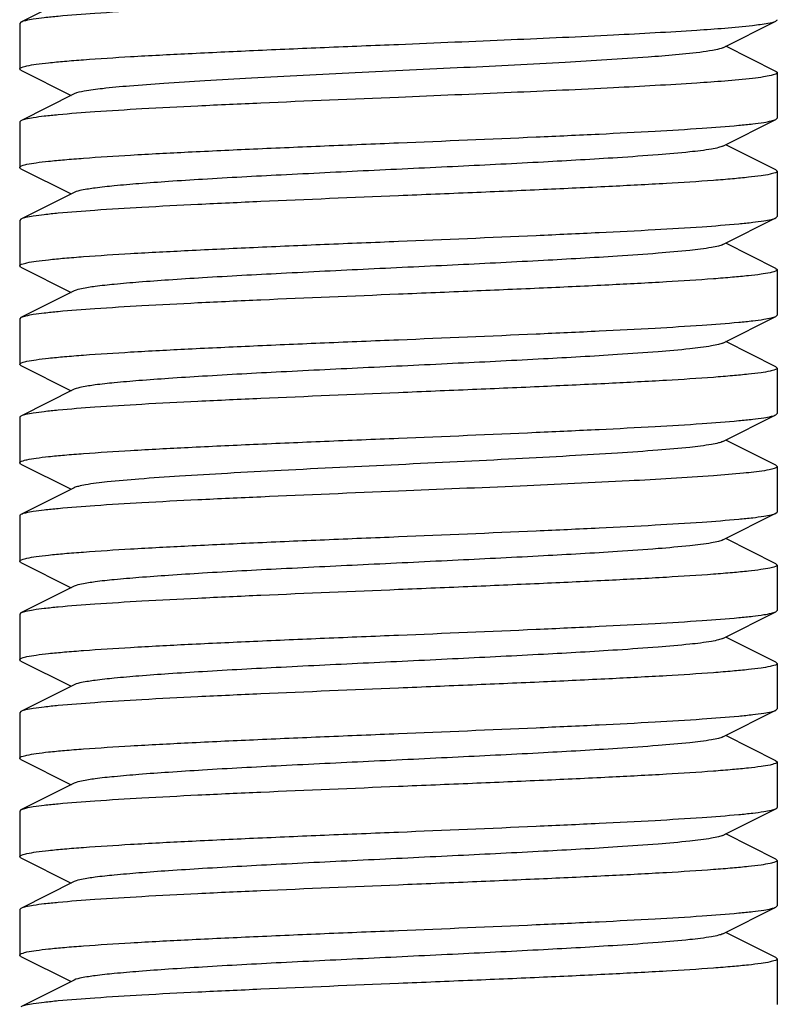
# Model space of a CAD drawing. Units: millimetres. Extents: x -5 to 3905, y -5 to 5405.
# Drawn here: x 695 to 705, y 3485 to 3498 of the extents above; entities that cross this region are included whole.
import ezdxf

# ---------------------------------------------------------------- set-up
doc = ezdxf.new("R2010")
doc.units = ezdxf.units.MM

msp = doc.modelspace()

# ---------------------------------------------------------------- linework, layer by layer
for p, q in [((695.832, 3497.922), (695.129, 3497.569)), ((695.129, 3497.569), (695.112, 3497.552)), ((695.112, 3497.552), (695.112, 3496.952)), ((704.393, 3497.233), (705.095, 3497.585)), ((705.095, 3496.919), (704.432, 3497.252)), ((695.129, 3496.935), (695.112, 3496.952)), ((695.129, 3496.935), (695.793, 3496.602)), ((705.112, 3496.902), (705.112, 3496.302)), ((695.832, 3496.622), (695.129, 3496.269)), ((695.129, 3496.269), (695.112, 3496.252)), ((695.112, 3496.252), (695.112, 3495.652)), ((704.393, 3495.933), (705.095, 3496.285)), ((705.095, 3496.285), (705.112, 3496.302)), ((705.095, 3495.619), (704.432, 3495.952)), ((695.129, 3495.635), (695.112, 3495.652)), ((695.129, 3495.635), (695.793, 3495.302)), ((705.095, 3495.619), (705.112, 3495.602)), ((705.112, 3495.602), (705.112, 3495.002)), ((695.832, 3495.322), (695.129, 3494.969)), ((695.129, 3494.969), (695.112, 3494.952)), ((695.112, 3494.952), (695.112, 3494.352)), ((704.393, 3494.633), (705.095, 3494.985)), ((705.095, 3494.985), (705.112, 3495.002)), ((705.095, 3494.319), (704.432, 3494.652)), ((695.129, 3494.335), (695.112, 3494.352)), ((695.129, 3494.335), (695.793, 3494.002)), ((705.095, 3494.319), (705.112, 3494.302)), ((705.112, 3494.302), (705.112, 3493.702)), ((695.832, 3494.022), (695.129, 3493.669)), ((695.129, 3493.669), (695.112, 3493.652)), ((695.112, 3493.652), (695.112, 3493.052)), ((704.393, 3493.333), (705.095, 3493.685)), ((705.095, 3493.685), (705.112, 3493.702)), ((705.095, 3493.019), (704.432, 3493.352)), ((695.129, 3493.035), (695.112, 3493.052)), ((695.129, 3493.035), (695.793, 3492.702)), ((705.095, 3493.019), (705.112, 3493.002)), ((705.112, 3493.002), (705.112, 3492.402)), ((695.832, 3492.722), (695.129, 3492.369)), ((695.112, 3492.352), (695.112, 3491.752)), ((704.393, 3492.033), (705.095, 3492.385)), ((705.095, 3492.385), (705.112, 3492.402)), ((705.095, 3491.719), (704.432, 3492.052)), ((695.129, 3491.735), (695.112, 3491.752)), ((695.129, 3491.735), (695.793, 3491.402)), ((705.095, 3491.719), (705.112, 3491.702)), ((705.112, 3491.702), (705.112, 3491.102)), ((695.832, 3491.422), (695.129, 3491.069)), ((695.112, 3491.052), (695.112, 3490.452)), ((704.393, 3490.733), (705.095, 3491.085)), ((705.095, 3491.085), (705.112, 3491.102)), ((705.095, 3490.419), (704.432, 3490.752)), ((695.129, 3490.435), (695.112, 3490.452)), ((695.129, 3490.435), (695.793, 3490.102)), ((705.095, 3490.419), (705.112, 3490.402)), ((705.112, 3490.402), (705.112, 3489.802)), ((695.832, 3490.122), (695.129, 3489.769)), ((695.129, 3489.769), (695.112, 3489.752)), ((695.112, 3489.752), (695.112, 3489.152)), ((704.393, 3489.433), (705.095, 3489.785)), ((705.095, 3489.785), (705.112, 3489.802)), ((705.095, 3489.119), (704.432, 3489.452)), ((695.129, 3489.135), (695.112, 3489.152)), ((695.129, 3489.135), (695.793, 3488.802)), ((705.095, 3489.119), (705.112, 3489.102)), ((705.112, 3489.102), (705.112, 3488.502)), ((695.832, 3488.822), (695.129, 3488.469)), ((695.129, 3488.469), (695.112, 3488.452)), ((695.112, 3488.452), (695.112, 3487.852)), ((704.393, 3488.133), (705.095, 3488.485)), ((705.095, 3488.485), (705.112, 3488.502)), ((705.095, 3487.819), (704.432, 3488.152)), ((695.129, 3487.835), (695.112, 3487.852)), ((695.129, 3487.835), (695.793, 3487.502)), ((705.095, 3487.819), (705.112, 3487.802)), ((705.112, 3487.802), (705.112, 3487.202)), ((695.832, 3487.522), (695.129, 3487.169)), ((695.129, 3487.169), (695.112, 3487.152)), ((695.112, 3487.152), (695.112, 3486.552)), ((704.432, 3486.852), (705.095, 3487.185)), ((704.393, 3486.833), (704.432, 3486.852)), ((705.095, 3486.519), (704.432, 3486.852)), ((695.129, 3486.535), (695.112, 3486.552)), ((695.129, 3486.535), (695.793, 3486.202)), ((705.095, 3486.519), (705.112, 3486.502)), ((705.112, 3486.502), (705.112, 3485.902)), ((695.832, 3486.222), (695.129, 3485.869)), ((695.129, 3485.869), (695.112, 3485.852)), ((695.112, 3485.852), (695.112, 3485.252)), ((704.393, 3485.533), (705.095, 3485.885)), ((705.095, 3485.885), (705.112, 3485.902)), ((705.095, 3485.219), (704.432, 3485.552)), ((695.129, 3485.235), (695.112, 3485.252)), ((695.129, 3485.235), (695.793, 3484.902)), ((705.095, 3485.219), (705.112, 3485.202)), ((705.112, 3485.202), (705.112, 3484.602)), ((695.832, 3484.922), (695.129, 3484.569))]:
    msp.add_line(p, q)
for points, knots in [([(700.112, 3497.877), (699.506, 3497.852), (698.624, 3497.816), (697.495, 3497.764), (696.765, 3497.727), (696.15, 3497.689), (695.72, 3497.657), (695.449, 3497.629), (695.305, 3497.611), (695.203, 3497.593), (695.148, 3497.579), (695.129, 3497.569)], [0, 0, 0, 0, 0.364159, 0.530458, 0.678529, 0.803242, 0.900339, 0.937467, 0.966569, 0.987414, 1, 1, 1, 1]), ([(700.112, 3497.277), (700.608, 3497.298), (701.555, 3497.337), (702.867, 3497.396), (703.93, 3497.455), (704.542, 3497.499), (704.787, 3497.527)], [0, 0, 0, 0, 0.317997, 0.607196, 0.841564, 1, 1, 1, 1]), ([(704.787, 3497.527), (704.855, 3497.535), (704.957, 3497.551), (705.063, 3497.569), (705.095, 3497.585)], [0, 0, 0, 0, 0.648441, 1, 1, 1, 1]), ([(705.095, 3497.585), (705.098, 3497.587), (705.105, 3497.59), (705.112, 3497.597), (705.112, 3497.602)], [0, 0, 0, 0, 0.34933, 1, 1, 1, 1]), ([(695.112, 3496.952), (695.112, 3496.963), (695.155, 3496.981), (695.22, 3496.997), (695.344, 3497.017), (695.507, 3497.036), (695.717, 3497.056), (696.078, 3497.084), (696.622, 3497.119), (697.37, 3497.158), (698.224, 3497.198), (699.15, 3497.238), (699.787, 3497.264), (700.112, 3497.277)], [0, 0, 0, 0, 0.006283, 0.02118, 0.045267, 0.078447, 0.120417, 0.170827, 0.294945, 0.446119, 0.618487, 0.805598, 1, 1, 1, 1]), ([(704.133, 3497.177), (703.892, 3497.145), (703.285, 3497.097), (702.233, 3497.032), (700.944, 3496.967), (699.562, 3496.901), (698.423, 3496.845), (697.581, 3496.798), (697.044, 3496.764), (696.594, 3496.73), (696.241, 3496.698), (696, 3496.664), (695.872, 3496.642), (695.832, 3496.622)], [0, 0, 0, 0, 0.087613, 0.21919, 0.380203, 0.552753, 0.717663, 0.79144, 0.856611, 0.911375, 0.954212, 0.983968, 1, 1, 1, 1]), ([(704.393, 3497.233), (704.364, 3497.218), (704.276, 3497.199), (704.189, 3497.185), (704.133, 3497.177)], [0, 0, 0, 0, 0.364851, 1, 1, 1, 1]), ([(705.112, 3496.902), (705.112, 3496.893), (705.077, 3496.876), (705.02, 3496.862), (704.915, 3496.843), (704.835, 3496.833), (704.787, 3496.827)], [0, 0, 0, 0, 0.082226, 0.272523, 0.578957, 1, 1, 1, 1]), ([(705.095, 3496.919), (705.098, 3496.918), (705.105, 3496.914), (705.112, 3496.908), (705.112, 3496.902)], [0, 0, 0, 0, 0.349241, 1, 1, 1, 1]), ([(704.787, 3496.827), (704.542, 3496.799), (703.93, 3496.755), (702.867, 3496.696), (701.555, 3496.637), (700.608, 3496.598), (700.112, 3496.577)], [0, 0, 0, 0, 0.158437, 0.392804, 0.682005, 1, 1, 1, 1]), ([(700.112, 3496.577), (699.506, 3496.552), (698.624, 3496.516), (697.495, 3496.464), (696.764, 3496.427), (696.15, 3496.389), (695.719, 3496.357), (695.449, 3496.329), (695.305, 3496.311), (695.203, 3496.293), (695.148, 3496.279), (695.129, 3496.269)], [0, 0, 0, 0, 0.364162, 0.530488, 0.678572, 0.803282, 0.900364, 0.93748, 0.966577, 0.987421, 1, 1, 1, 1]), ([(700.112, 3495.977), (700.718, 3496.002), (701.601, 3496.039), (702.73, 3496.091), (703.46, 3496.128), (704.075, 3496.165), (704.505, 3496.198), (704.776, 3496.225), (704.92, 3496.244), (705.022, 3496.262), (705.077, 3496.276), (705.095, 3496.285)], [0, 0, 0, 0, 0.364161, 0.530459, 0.678517, 0.803222, 0.900321, 0.937455, 0.966565, 0.987414, 1, 1, 1, 1]), ([(695.112, 3495.652), (695.112, 3495.663), (695.155, 3495.681), (695.22, 3495.697), (695.344, 3495.717), (695.507, 3495.736), (695.717, 3495.756), (696.078, 3495.784), (696.622, 3495.819), (697.37, 3495.858), (698.223, 3495.898), (699.149, 3495.938), (699.787, 3495.964), (700.112, 3495.977)], [0, 0, 0, 0, 0.006283, 0.021178, 0.045266, 0.07845, 0.120422, 0.170829, 0.294937, 0.446086, 0.618446, 0.80558, 1, 1, 1, 1]), ([(704.393, 3495.933), (704.375, 3495.924), (704.325, 3495.91), (704.18, 3495.881), (703.914, 3495.85), (703.5, 3495.814), (702.856, 3495.769), (701.977, 3495.719), (700.881, 3495.664), (699.727, 3495.609), (698.602, 3495.554), (697.722, 3495.507), (697.097, 3495.467), (696.708, 3495.439), (696.385, 3495.411), (696.132, 3495.385), (695.956, 3495.357), (695.863, 3495.337), (695.832, 3495.322)], [0, 0, 0, 0, 0.0069, 0.017839, 0.05166, 0.100571, 0.162951, 0.277096, 0.408135, 0.54614, 0.680649, 0.801467, 0.853816, 0.899451, 0.937486, 0.967234, 0.98816, 1, 1, 1, 1]), ([(705.112, 3495.602), (705.112, 3495.592), (705.07, 3495.574), (705.005, 3495.558), (704.881, 3495.538), (704.718, 3495.519), (704.508, 3495.499), (704.147, 3495.47), (703.603, 3495.436), (702.855, 3495.397), (702.001, 3495.357), (701.075, 3495.317), (700.437, 3495.291), (700.112, 3495.277)], [0, 0, 0, 0, 0.006282, 0.021182, 0.045267, 0.078453, 0.120431, 0.170843, 0.294968, 0.44613, 0.618477, 0.805581, 1, 1, 1, 1]), ([(700.112, 3495.277), (699.506, 3495.252), (698.624, 3495.216), (697.495, 3495.164), (696.765, 3495.127), (696.15, 3495.089), (695.72, 3495.057), (695.449, 3495.029), (695.305, 3495.011), (695.203, 3494.993), (695.148, 3494.979), (695.129, 3494.969)], [0, 0, 0, 0, 0.364142, 0.530441, 0.678525, 0.803242, 0.900339, 0.937468, 0.966572, 0.987417, 1, 1, 1, 1]), ([(700.112, 3494.677), (700.718, 3494.702), (701.601, 3494.739), (702.73, 3494.791), (703.46, 3494.828), (704.075, 3494.865), (704.505, 3494.898), (704.776, 3494.925), (704.92, 3494.944), (705.022, 3494.962), (705.077, 3494.976), (705.095, 3494.985)], [0, 0, 0, 0, 0.36416, 0.53046, 0.678531, 0.803244, 0.900342, 0.937469, 0.966571, 0.987416, 1, 1, 1, 1]), ([(695.112, 3494.352), (695.112, 3494.363), (695.155, 3494.381), (695.22, 3494.397), (695.344, 3494.417), (695.507, 3494.436), (695.717, 3494.456), (696.078, 3494.484), (696.622, 3494.519), (697.37, 3494.558), (698.224, 3494.598), (699.15, 3494.638), (699.787, 3494.664), (700.112, 3494.677)], [0, 0, 0, 0, 0.006287, 0.021186, 0.045276, 0.078456, 0.120424, 0.170833, 0.294948, 0.446117, 0.618486, 0.805602, 1, 1, 1, 1]), ([(704.393, 3494.633), (704.375, 3494.624), (704.325, 3494.61), (704.18, 3494.581), (703.914, 3494.55), (703.5, 3494.514), (702.856, 3494.469), (701.977, 3494.419), (700.881, 3494.364), (699.727, 3494.309), (698.602, 3494.254), (697.722, 3494.207), (697.097, 3494.167), (696.708, 3494.139), (696.385, 3494.111), (696.132, 3494.085), (695.956, 3494.057), (695.863, 3494.037), (695.832, 3494.022)], [0, 0, 0, 0, 0.00689, 0.01783, 0.051654, 0.100569, 0.162942, 0.277091, 0.408133, 0.54614, 0.680649, 0.801465, 0.853822, 0.899448, 0.937494, 0.967232, 0.988168, 1, 1, 1, 1]), ([(705.112, 3494.302), (705.112, 3494.292), (705.07, 3494.274), (705.005, 3494.258), (704.881, 3494.238), (704.718, 3494.219), (704.508, 3494.199), (704.147, 3494.17), (703.603, 3494.136), (702.855, 3494.097), (702.001, 3494.057), (701.075, 3494.017), (700.437, 3493.991), (700.112, 3493.977)], [0, 0, 0, 0, 0.006285, 0.021186, 0.045277, 0.078469, 0.120449, 0.17086, 0.294974, 0.446119, 0.618469, 0.805586, 1, 1, 1, 1]), ([(700.112, 3493.977), (699.506, 3493.952), (698.624, 3493.916), (697.495, 3493.864), (696.765, 3493.827), (696.15, 3493.789), (695.72, 3493.757), (695.449, 3493.729), (695.305, 3493.711), (695.203, 3493.693), (695.148, 3493.679), (695.129, 3493.669)], [0, 0, 0, 0, 0.364164, 0.530462, 0.678521, 0.803226, 0.900325, 0.937458, 0.966567, 0.987415, 1, 1, 1, 1]), ([(700.112, 3493.377), (700.718, 3493.402), (701.601, 3493.439), (702.73, 3493.491), (703.46, 3493.528), (704.075, 3493.565), (704.505, 3493.598), (704.776, 3493.625), (704.92, 3493.644), (705.022, 3493.662), (705.077, 3493.676), (705.095, 3493.685)], [0, 0, 0, 0, 0.364184, 0.530494, 0.678554, 0.803255, 0.900346, 0.93747, 0.966574, 0.98742, 1, 1, 1, 1]), ([(695.112, 3493.052), (695.112, 3493.063), (695.155, 3493.081), (695.22, 3493.097), (695.344, 3493.117), (695.507, 3493.136), (695.717, 3493.156), (696.078, 3493.184), (696.622, 3493.219), (697.37, 3493.258), (698.223, 3493.298), (699.149, 3493.338), (699.787, 3493.364), (700.112, 3493.377)], [0, 0, 0, 0, 0.006283, 0.021179, 0.045267, 0.078452, 0.120426, 0.170836, 0.294949, 0.446096, 0.61845, 0.80558, 1, 1, 1, 1]), ([(704.393, 3493.333), (704.375, 3493.324), (704.325, 3493.31), (704.18, 3493.281), (703.914, 3493.25), (703.5, 3493.214), (702.856, 3493.169), (701.977, 3493.119), (700.881, 3493.064), (699.727, 3493.009), (698.602, 3492.954), (697.722, 3492.907), (697.097, 3492.867), (696.708, 3492.839), (696.385, 3492.811), (696.132, 3492.785), (695.956, 3492.757), (695.863, 3492.737), (695.832, 3492.722)], [0, 0, 0, 0, 0.00689, 0.017821, 0.051656, 0.100564, 0.162938, 0.277089, 0.408132, 0.546137, 0.680644, 0.801459, 0.853823, 0.899443, 0.937492, 0.96723, 0.988161, 1, 1, 1, 1]), ([(705.112, 3493.002), (705.112, 3492.992), (705.07, 3492.974), (705.005, 3492.958), (704.881, 3492.938), (704.718, 3492.919), (704.508, 3492.899), (704.147, 3492.87), (703.603, 3492.836), (702.855, 3492.797), (702.001, 3492.757), (701.075, 3492.717), (700.437, 3492.691), (700.112, 3492.677)], [0, 0, 0, 0, 0.006281, 0.021178, 0.045262, 0.078448, 0.120426, 0.170837, 0.294965, 0.446132, 0.618481, 0.805581, 1, 1, 1, 1]), ([(700.112, 3492.677), (699.506, 3492.652), (698.624, 3492.616), (697.495, 3492.564), (696.764, 3492.527), (696.15, 3492.489), (695.719, 3492.457), (695.449, 3492.429), (695.305, 3492.411), (695.203, 3492.393), (695.148, 3492.379), (695.129, 3492.369)], [0, 0, 0, 0, 0.364196, 0.53053, 0.678576, 0.803291, 0.900363, 0.937476, 0.966556, 0.987422, 1, 1, 1, 1]), ([(695.129, 3492.369), (695.127, 3492.368), (695.12, 3492.364), (695.112, 3492.358), (695.112, 3492.352)], [0, 0, 0, 0, 0.349105, 1, 1, 1, 1]), ([(700.112, 3492.077), (700.718, 3492.102), (701.601, 3492.139), (702.73, 3492.191), (703.46, 3492.228), (704.075, 3492.265), (704.505, 3492.298), (704.776, 3492.325), (704.92, 3492.344), (705.022, 3492.362), (705.077, 3492.376), (705.095, 3492.385)], [0, 0, 0, 0, 0.364115, 0.530408, 0.678491, 0.803208, 0.900308, 0.937441, 0.966554, 0.987409, 1, 1, 1, 1]), ([(695.112, 3491.752), (695.112, 3491.763), (695.155, 3491.781), (695.22, 3491.797), (695.344, 3491.817), (695.507, 3491.836), (695.717, 3491.856), (696.078, 3491.884), (696.622, 3491.919), (697.37, 3491.958), (698.224, 3491.998), (699.15, 3492.038), (699.787, 3492.064), (700.112, 3492.077)], [0, 0, 0, 0, 0.006288, 0.021195, 0.045285, 0.078475, 0.120457, 0.17087, 0.294997, 0.446154, 0.618495, 0.80559, 1, 1, 1, 1]), ([(704.392, 3492.033), (704.375, 3492.024), (704.325, 3492.01), (704.18, 3491.981), (703.913, 3491.95), (703.499, 3491.914), (702.971, 3491.877), (702.345, 3491.84), (701.382, 3491.788), (700.112, 3491.727), (698.842, 3491.666), (697.879, 3491.615), (697.254, 3491.578), (696.725, 3491.541), (696.311, 3491.505), (696.044, 3491.474), (695.899, 3491.445), (695.85, 3491.431), (695.832, 3491.422)], [0, 0, 0, 0, 0.006906, 0.017838, 0.05169, 0.100598, 0.162987, 0.236752, 0.319408, 0.500039, 0.680661, 0.763318, 0.837067, 0.89944, 0.948345, 0.982163, 0.9931, 1, 1, 1, 1]), ([(705.112, 3491.702), (705.112, 3491.697), (705.096, 3491.684), (705.041, 3491.666), (704.985, 3491.655), (704.942, 3491.648)], [0, 0, 0, 0, 0.094571, 0.285462, 1, 1, 1, 1]), ([(704.942, 3491.648), (704.85, 3491.634), (704.626, 3491.609), (704.031, 3491.56), (703.048, 3491.505), (701.663, 3491.441), (700.648, 3491.4), (700.112, 3491.377)], [0, 0, 0, 0, 0.057371, 0.139726, 0.370336, 0.667537, 1, 1, 1, 1]), ([(700.112, 3491.377), (699.506, 3491.352), (698.624, 3491.316), (697.495, 3491.264), (696.765, 3491.227), (696.15, 3491.189), (695.72, 3491.157), (695.449, 3491.129), (695.305, 3491.111), (695.203, 3491.093), (695.148, 3491.079), (695.129, 3491.069)], [0, 0, 0, 0, 0.364158, 0.530455, 0.678529, 0.803241, 0.900338, 0.937467, 0.966571, 0.987416, 1, 1, 1, 1]), ([(695.129, 3491.069), (695.127, 3491.068), (695.12, 3491.064), (695.112, 3491.058), (695.112, 3491.052)], [0, 0, 0, 0, 0.34939, 1, 1, 1, 1]), ([(700.112, 3490.777), (700.718, 3490.802), (701.601, 3490.839), (702.73, 3490.891), (703.46, 3490.928), (704.075, 3490.965), (704.505, 3490.998), (704.776, 3491.025), (704.92, 3491.044), (705.022, 3491.062), (705.077, 3491.076), (705.095, 3491.085)], [0, 0, 0, 0, 0.364158, 0.530456, 0.678528, 0.803241, 0.900338, 0.937467, 0.966572, 0.987417, 1, 1, 1, 1]), ([(695.112, 3490.452), (695.112, 3490.463), (695.155, 3490.481), (695.22, 3490.497), (695.344, 3490.517), (695.507, 3490.536), (695.717, 3490.556), (696.078, 3490.584), (696.622, 3490.619), (697.37, 3490.658), (698.224, 3490.698), (699.149, 3490.738), (699.787, 3490.764), (700.112, 3490.777)], [0, 0, 0, 0, 0.006281, 0.021176, 0.045262, 0.078449, 0.120426, 0.170839, 0.294966, 0.446134, 0.618482, 0.805585, 1, 1, 1, 1]), ([(704.393, 3490.733), (704.375, 3490.724), (704.325, 3490.71), (704.18, 3490.681), (703.914, 3490.65), (703.5, 3490.614), (702.856, 3490.569), (701.977, 3490.519), (700.881, 3490.464), (699.727, 3490.409), (698.602, 3490.354), (697.722, 3490.307), (697.097, 3490.267), (696.708, 3490.239), (696.385, 3490.211), (696.132, 3490.185), (695.956, 3490.157), (695.863, 3490.137), (695.832, 3490.122)], [0, 0, 0, 0, 0.006905, 0.017834, 0.051665, 0.100565, 0.162952, 0.277097, 0.408134, 0.546136, 0.680642, 0.80146, 0.853812, 0.899447, 0.937478, 0.967234, 0.988149, 1, 1, 1, 1]), ([(705.112, 3490.402), (705.112, 3490.392), (705.07, 3490.374), (705.004, 3490.358), (704.881, 3490.338), (704.718, 3490.319), (704.508, 3490.299), (704.147, 3490.27), (703.603, 3490.236), (702.855, 3490.197), (702.001, 3490.157), (701.075, 3490.117), (700.437, 3490.091), (700.112, 3490.077)], [0, 0, 0, 0, 0.006288, 0.021189, 0.045279, 0.078459, 0.120429, 0.170838, 0.294953, 0.446123, 0.618492, 0.805604, 1, 1, 1, 1]), ([(700.112, 3490.077), (699.506, 3490.052), (698.624, 3490.016), (697.495, 3489.964), (696.765, 3489.927), (696.15, 3489.889), (695.72, 3489.857), (695.449, 3489.829), (695.305, 3489.811), (695.203, 3489.793), (695.148, 3489.779), (695.129, 3489.769)], [0, 0, 0, 0, 0.364159, 0.530458, 0.678529, 0.803242, 0.900339, 0.937467, 0.966569, 0.987415, 1, 1, 1, 1]), ([(700.112, 3489.477), (700.718, 3489.502), (701.601, 3489.539), (702.73, 3489.591), (703.46, 3489.628), (704.075, 3489.665), (704.505, 3489.698), (704.776, 3489.725), (704.92, 3489.744), (705.022, 3489.762), (705.077, 3489.776), (705.095, 3489.785)], [0, 0, 0, 0, 0.364138, 0.530435, 0.678519, 0.803236, 0.900334, 0.937465, 0.966569, 0.987415, 1, 1, 1, 1]), ([(695.112, 3489.152), (695.112, 3489.163), (695.155, 3489.181), (695.22, 3489.197), (695.344, 3489.217), (695.507, 3489.236), (695.717, 3489.256), (696.078, 3489.284), (696.622, 3489.319), (697.37, 3489.358), (698.224, 3489.398), (699.149, 3489.438), (699.787, 3489.464), (700.112, 3489.477)], [0, 0, 0, 0, 0.006283, 0.021181, 0.045267, 0.078452, 0.120429, 0.170842, 0.294967, 0.446128, 0.618475, 0.805582, 1, 1, 1, 1]), ([(704.393, 3489.433), (704.375, 3489.424), (704.325, 3489.41), (704.18, 3489.381), (703.914, 3489.35), (703.5, 3489.314), (702.856, 3489.269), (701.977, 3489.219), (700.881, 3489.164), (699.727, 3489.109), (698.602, 3489.054), (697.722, 3489.007), (697.097, 3488.967), (696.708, 3488.939), (696.385, 3488.911), (696.132, 3488.885), (695.956, 3488.857), (695.863, 3488.837), (695.832, 3488.822)], [0, 0, 0, 0, 0.0069, 0.017839, 0.05166, 0.100571, 0.162951, 0.277096, 0.408135, 0.54614, 0.680649, 0.801467, 0.853816, 0.899451, 0.937486, 0.967234, 0.98816, 1, 1, 1, 1]), ([(705.112, 3489.102), (705.112, 3489.092), (705.07, 3489.074), (705.005, 3489.058), (704.881, 3489.038), (704.718, 3489.019), (704.508, 3488.999), (704.147, 3488.97), (703.603, 3488.936), (702.855, 3488.897), (702.001, 3488.857), (701.075, 3488.817), (700.437, 3488.791), (700.112, 3488.777)], [0, 0, 0, 0, 0.006282, 0.021181, 0.045266, 0.078451, 0.120427, 0.17084, 0.294966, 0.446126, 0.618474, 0.805581, 1, 1, 1, 1]), ([(700.112, 3488.777), (699.506, 3488.752), (698.624, 3488.716), (697.495, 3488.664), (696.765, 3488.627), (696.15, 3488.589), (695.72, 3488.557), (695.449, 3488.529), (695.305, 3488.511), (695.203, 3488.493), (695.148, 3488.479), (695.129, 3488.469)], [0, 0, 0, 0, 0.364143, 0.530447, 0.678534, 0.803251, 0.900346, 0.937471, 0.966574, 0.987419, 1, 1, 1, 1]), ([(700.112, 3488.177), (700.718, 3488.202), (701.601, 3488.239), (702.73, 3488.291), (703.46, 3488.328), (704.075, 3488.365), (704.505, 3488.398), (704.776, 3488.425), (704.92, 3488.444), (705.022, 3488.462), (705.077, 3488.476), (705.095, 3488.485)], [0, 0, 0, 0, 0.364161, 0.530458, 0.67853, 0.803243, 0.900342, 0.937469, 0.966572, 0.987417, 1, 1, 1, 1]), ([(695.112, 3487.852), (695.112, 3487.863), (695.155, 3487.881), (695.22, 3487.896), (695.344, 3487.917), (695.507, 3487.936), (695.717, 3487.956), (696.078, 3487.984), (696.622, 3488.019), (697.37, 3488.058), (698.224, 3488.098), (699.149, 3488.138), (699.787, 3488.164), (700.112, 3488.177)], [0, 0, 0, 0, 0.006279, 0.021175, 0.045256, 0.078441, 0.120417, 0.170827, 0.294955, 0.446129, 0.618484, 0.805582, 1, 1, 1, 1]), ([(704.393, 3488.133), (704.375, 3488.124), (704.325, 3488.11), (704.18, 3488.081), (703.914, 3488.05), (703.5, 3488.014), (702.856, 3487.969), (701.977, 3487.919), (700.881, 3487.864), (699.727, 3487.809), (698.602, 3487.754), (697.722, 3487.707), (697.097, 3487.667), (696.708, 3487.639), (696.385, 3487.611), (696.132, 3487.585), (695.956, 3487.557), (695.863, 3487.537), (695.832, 3487.522)], [0, 0, 0, 0, 0.00689, 0.01783, 0.051654, 0.100569, 0.162942, 0.277091, 0.408133, 0.54614, 0.680649, 0.801465, 0.853822, 0.899448, 0.937494, 0.967232, 0.988168, 1, 1, 1, 1]), ([(705.112, 3487.802), (705.112, 3487.792), (705.07, 3487.774), (705.005, 3487.758), (704.881, 3487.738), (704.718, 3487.719), (704.508, 3487.699), (704.147, 3487.67), (703.603, 3487.636), (702.855, 3487.597), (702.001, 3487.557), (701.075, 3487.517), (700.437, 3487.491), (700.112, 3487.477)], [0, 0, 0, 0, 0.006283, 0.021179, 0.045267, 0.07845, 0.120422, 0.170829, 0.294936, 0.446086, 0.618447, 0.805581, 1, 1, 1, 1]), ([(700.112, 3487.477), (699.506, 3487.452), (698.624, 3487.416), (697.495, 3487.364), (696.765, 3487.327), (696.15, 3487.289), (695.72, 3487.257), (695.449, 3487.229), (695.305, 3487.211), (695.203, 3487.193), (695.148, 3487.179), (695.129, 3487.169)], [0, 0, 0, 0, 0.364159, 0.530455, 0.678517, 0.803226, 0.900328, 0.93746, 0.966568, 0.987416, 1, 1, 1, 1]), ([(700.112, 3486.877), (700.718, 3486.902), (701.601, 3486.939), (702.73, 3486.991), (703.46, 3487.028), (704.075, 3487.065), (704.505, 3487.098), (704.776, 3487.125), (704.92, 3487.144), (705.022, 3487.162), (705.077, 3487.176), (705.095, 3487.185)], [0, 0, 0, 0, 0.364168, 0.530469, 0.678515, 0.803222, 0.900325, 0.937445, 0.966552, 0.987423, 1, 1, 1, 1]), ([(705.095, 3487.185), (705.098, 3487.187), (705.105, 3487.19), (705.112, 3487.197), (705.112, 3487.202)], [0, 0, 0, 0, 0.349444, 1, 1, 1, 1]), ([(695.112, 3486.552), (695.112, 3486.563), (695.155, 3486.581), (695.22, 3486.597), (695.344, 3486.617), (695.507, 3486.636), (695.717, 3486.656), (696.078, 3486.684), (696.622, 3486.719), (697.37, 3486.758), (698.223, 3486.798), (699.149, 3486.838), (699.787, 3486.864), (700.112, 3486.877)], [0, 0, 0, 0, 0.006283, 0.021178, 0.045266, 0.07845, 0.120421, 0.170829, 0.294936, 0.446085, 0.618446, 0.80558, 1, 1, 1, 1]), ([(704.393, 3486.833), (704.375, 3486.824), (704.325, 3486.81), (704.181, 3486.781), (703.914, 3486.75), (703.5, 3486.714), (702.856, 3486.669), (701.977, 3486.619), (700.881, 3486.564), (699.727, 3486.509), (698.602, 3486.454), (697.722, 3486.407), (697.097, 3486.367), (696.708, 3486.339), (696.385, 3486.311), (696.132, 3486.285), (695.956, 3486.257), (695.863, 3486.237), (695.832, 3486.222)], [0, 0, 0, 0, 0.006893, 0.017826, 0.051659, 0.100562, 0.162935, 0.277084, 0.408127, 0.546132, 0.68064, 0.801457, 0.853821, 0.899442, 0.937491, 0.967229, 0.988161, 1, 1, 1, 1]), ([(705.112, 3486.502), (705.112, 3486.492), (705.07, 3486.474), (705.005, 3486.458), (704.881, 3486.438), (704.718, 3486.419), (704.508, 3486.399), (704.147, 3486.37), (703.603, 3486.336), (702.855, 3486.297), (702.002, 3486.257), (701.075, 3486.217), (700.437, 3486.191), (700.112, 3486.177)], [0, 0, 0, 0, 0.006259, 0.021136, 0.045232, 0.078398, 0.120362, 0.170773, 0.294882, 0.446028, 0.618399, 0.805572, 1, 1, 1, 1]), ([(700.112, 3486.177), (699.506, 3486.152), (698.624, 3486.116), (697.495, 3486.064), (696.765, 3486.027), (696.15, 3485.989), (695.72, 3485.957), (695.449, 3485.929), (695.305, 3485.911), (695.203, 3485.893), (695.148, 3485.879), (695.129, 3485.869)], [0, 0, 0, 0, 0.364161, 0.530458, 0.678516, 0.803221, 0.900321, 0.937454, 0.966564, 0.987414, 1, 1, 1, 1]), ([(700.112, 3485.577), (700.718, 3485.602), (701.601, 3485.639), (702.73, 3485.691), (703.46, 3485.728), (704.075, 3485.765), (704.505, 3485.798), (704.776, 3485.825), (704.92, 3485.844), (705.022, 3485.862), (705.077, 3485.876), (705.095, 3485.885)], [0, 0, 0, 0, 0.36416, 0.53046, 0.678531, 0.803244, 0.900342, 0.937469, 0.966571, 0.987416, 1, 1, 1, 1]), ([(695.112, 3485.252), (695.112, 3485.263), (695.155, 3485.281), (695.22, 3485.297), (695.344, 3485.317), (695.507, 3485.336), (695.717, 3485.356), (696.078, 3485.384), (696.622, 3485.419), (697.37, 3485.458), (698.224, 3485.498), (699.15, 3485.538), (699.787, 3485.564), (700.112, 3485.577)], [0, 0, 0, 0, 0.006286, 0.021185, 0.045275, 0.078455, 0.120424, 0.170833, 0.294947, 0.446117, 0.618486, 0.805602, 1, 1, 1, 1]), ([(704.393, 3485.533), (704.375, 3485.524), (704.325, 3485.51), (704.18, 3485.481), (703.914, 3485.45), (703.5, 3485.414), (702.856, 3485.369), (701.977, 3485.319), (700.881, 3485.264), (699.727, 3485.209), (698.602, 3485.154), (697.722, 3485.107), (697.097, 3485.067), (696.708, 3485.039), (696.385, 3485.011), (696.132, 3484.985), (695.956, 3484.957), (695.862, 3484.938), (695.832, 3484.922)], [0, 0, 0, 0, 0.006898, 0.017822, 0.051662, 0.100561, 0.162944, 0.277093, 0.408132, 0.546135, 0.68064, 0.801455, 0.853816, 0.899441, 0.937481, 0.96723, 0.98815, 1, 1, 1, 1]), ([(705.112, 3485.202), (705.112, 3485.192), (705.07, 3485.174), (705.005, 3485.158), (704.881, 3485.138), (704.718, 3485.119), (704.508, 3485.099), (704.147, 3485.07), (703.603, 3485.036), (702.855, 3484.997), (702.001, 3484.957), (701.075, 3484.917), (700.437, 3484.891), (700.112, 3484.877)], [0, 0, 0, 0, 0.006281, 0.021178, 0.045262, 0.078448, 0.120426, 0.170838, 0.294965, 0.446133, 0.618482, 0.805582, 1, 1, 1, 1]), ([(700.112, 3484.877), (699.506, 3484.852), (698.624, 3484.816), (697.495, 3484.764), (696.764, 3484.727), (696.15, 3484.689), (695.719, 3484.657), (695.449, 3484.629), (695.305, 3484.611), (695.203, 3484.593), (695.148, 3484.579), (695.129, 3484.569)], [0, 0, 0, 0, 0.364193, 0.530525, 0.678571, 0.803287, 0.900359, 0.937472, 0.966553, 0.987421, 1, 1, 1, 1])]:
    msp.add_open_spline(points, degree=3, knots=knots)

doc.saveas('drawing.dxf')
